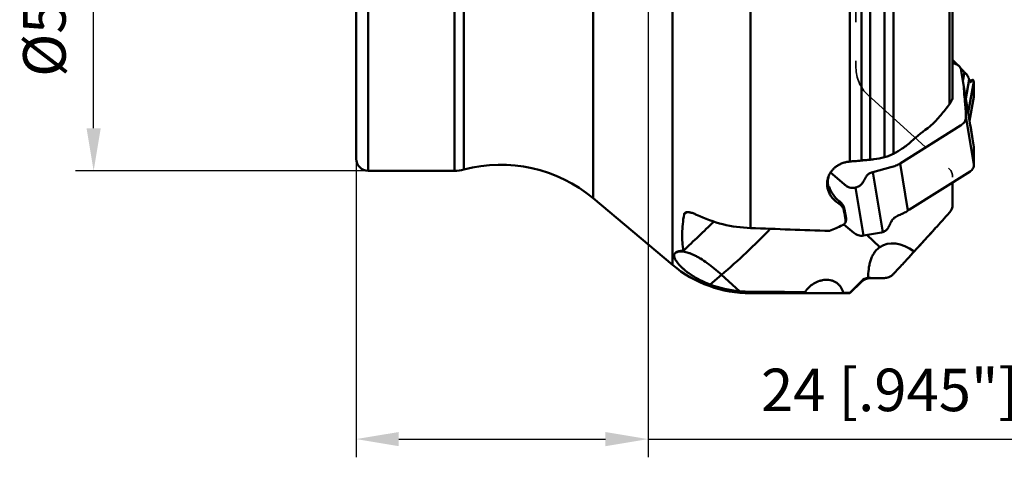
# Model space of a CAD drawing. Units: millimetres. Extents: x -28 to 97, y -51 to 89.
# Drawn here: x -28 to 53, y -51 to -15 of the extents above; entities that cross this region are included whole.
import ezdxf

# ---------------------------------------------------------------- set-up
doc = ezdxf.new("R2010")
doc.units = ezdxf.units.MM
doc.linetypes.add('HIDDEN', pattern=[9.525, 6.35, -3.175])
for name, color, linetype, lineweight in [('1', 4, 'Continuous', 50), ('2', 7, 'Continuous', 25), ('sk2', 7, 'Continuous', 25), ('sk3', 1, 'HIDDEN', 35)]:
    doc.layers.add(name, color=color, linetype=linetype, lineweight=lineweight)
doc.styles.add('simplex', font='txt.shx', dxfattribs={"height": 3.5})
doc.dimstyles.new('\\M+18352\\M+18373\\M+1815B - ISO-25', dxfattribs={"dimscale": 0, "dimtxt": 3.5, "dimasz": 3.5, "dimexe": 1.5, "dimexo": 0, "dimgap": 2.3, "dimtad": 1, "dimdsep": 46, "dimtxsty": 'simplex', "dimcen": 0.09, "dimclrd": 256, "dimclre": 256, "dimclrt": 256, "dimadec": 0, "dimazin": 0, "dimtfac": 1, "dimtofl": 0, "dimtmove": 0, "dimatfit": 3, "dimfxl": 1, "dimtolj": 1, "dimlwd": -1, "dimlwe": -1, "dimarcsym": 0})

# ---------------------------------------------------------------- blocks, each defined once
blk = doc.blocks.new('*D6')
at = {"layer": '2'}
for p, q in [((50.789, 31.75), (78.243, 31.75)), ((76.743, -31.75), (76.743, 28.25))]:
    blk.add_line(p, q, dxfattribs=at)
blk.add_solid([(76.16, 28.25), (77.327, 28.25), (76.743, 31.75)], dxfattribs=at)
at = {"layer": 'Defpoints', "color": 0}
for p in [(50.789, 31.75), (76.743, 31.75), (50.801, -31.75)]:
    blk.add_point(p, dxfattribs=at)
at = {"layer": '2', "insert": (70.943, -1.75), "char_height": 3.5, "attachment_point": 2, "rotation": 90, "style": 'simplex'}
blk.add_mtext('\\A1;%%c63.5 [%%C2.500"]', dxfattribs=at)
blk = doc.blocks.new('_None')
blk = doc.blocks.new('*D8')
at = {"layer": 'Defpoints', "color": 0}
for p in [(-21.586, 27.813), (1, 27.813), (1, -27.813)]:
    blk.add_point(p, dxfattribs=at)
at = {"layer": 'sk2'}
for p, q in [((1, 27.813), (-23.086, 27.813)), ((-21.586, -24.313), (-21.586, 24.313)), ((1, -27.813), (-23.086, -27.813))]:
    blk.add_line(p, q, dxfattribs=at)
for points in [[(-22.17, 24.313), (-21.003, 24.313), (-21.586, 27.813)], [(-22.17, -24.313), (-21.003, -24.313), (-21.586, -27.813)]]:
    blk.add_solid(points, dxfattribs=at)
at = {"layer": 'sk2', "insert": (-27.386, 0), "char_height": 3.5, "attachment_point": 2, "rotation": 90, "style": 'simplex'}
blk.add_mtext('\\A1;%%c55.626 [%%c2.190"]', dxfattribs=at)
blk = doc.blocks.new('*D10')
at = {"layer": 'Defpoints', "color": 0}
for p in [(0, -12.7), (24, -12.4), (24, -49.895)]:
    blk.add_point(p, dxfattribs=at)
at = {"layer": 'sk2'}
for p, q in [((0, -12.7), (0, -51.395)), ((24, -12.4), (24, -51.395)), ((3.5, -49.895), (20.5, -49.895)), ((24, -49.895), (60.164, -49.895))]:
    blk.add_line(p, q, dxfattribs=at)
for points in [[(3.5, -49.312), (3.5, -50.478), (0, -49.895)], [(20.5, -49.312), (20.5, -50.478), (24, -49.895)]]:
    blk.add_solid(points, dxfattribs=at)
at = {"layer": 'sk2', "insert": (43.864, -45.845), "char_height": 3.5, "attachment_point": 5, "style": 'simplex'}
blk.add_mtext('\\A1;24 [.945"]', dxfattribs=at)
blk = doc.blocks.new('*D11')
at = {"layer": '2'}
for p, q in [((43.762, 38.175), (89.282, 38.175)), ((87.782, -38.175), (87.782, 34.675))]:
    blk.add_line(p, q, dxfattribs=at)
blk.add_solid([(87.199, 34.675), (88.365, 34.675), (87.782, 38.175)], dxfattribs=at)
at = {"layer": 'Defpoints', "color": 0}
for p in [(43.762, 38.175), (87.782, 38.175), (52.05, -38.175)]:
    blk.add_point(p, dxfattribs=at)
at = {"layer": '2', "insert": (83.732, -1.75), "char_height": 3.5, "attachment_point": 5, "rotation": 90, "style": 'simplex'}
blk.add_mtext('\\A1;%%c76.35 [%%C3.006"]', dxfattribs=at)

msp = doc.modelspace()

# ---------------------------------------------------------------- linework, layer by layer
at = {"layer": '1'}
for p, q in [((26.01312207, -35.55514392), (26.01312207, 35.55514392)), ((19.47900208, 30.07236625), (19.47900208, -30.07236625)), ((8.08399306, -27.813), (8.08399306, 27.813)), ((8.85733534, -27.71161031), (8.85733534, 27.71161031)), ((1, -27.813), (1, -4.7625)), ((0, -26.81299773), (0, -5.2625)), ((32.44099817, -32.52594627), (32.44099817, -8.95901313)), ((49.05022735, -18.67451603), (49.05022735, -9.1650977)), ((40.60515244, -27.05381038), (40.60515244, -10.09344844)), ((41.5555577, -26.96144889), (41.5555577, -9.82243894)), ((42.26266449, -10.43753363), (42.26266449, -26.89469187)), ((48.7907887, -22.31820456), (48.7907887, -10.20941552)), ((43.45250278, -26.68570621), (43.45250278, -12.61769358)), ((44.19306413, -12.81034514), (44.19306413, -26.40516349)), ((49.05022735, -21.71426524), (49.05022735, -18.67451603)), ((49.44310292, -19.09172755), (49.05022735, -18.67451603)), ((49.05022735, -18.92932047), (49.38388723, -19.06426706)), ((49.87478381, -19.55014809), (49.70395511, -19.36873774)), ((49.76133765, -19.56245866), (50.41489753, -23.51652174)), ((49.76234294, -19.56867769), (49.97256406, -20.89773532)), ((49.89946093, -20.39808096), (50.02408672, -19.69722805)), ((49.97256406, -20.89773532), (50.78703673, -25.82515621)), ((50.41489753, -20.29881929), (50.13926738, -21.84886914)), ((50.33290935, -23.02037002), (50.78703673, -20.4665126)), ((50.50167716, -20.37578684), (50.4484629, -20.40277102)), ((50.70222349, -20.31153532), (50.50518931, -20.3743473)), ((50.79999517, -21.61258577), (50.79547926, -20.53836297)), ((50.01779658, -21.63876911), (50.09174114, -22.39578445)), ((50.79006069, -21.72299146), (50.44147982, -23.68329132)), ((50.14744059, -23.32860035), (50.79999517, -27.2764444)), ((49.70262399, -24.08367904), (44.72896503, -27.21545343)), ((47.20512306, -24.14399878), (47.29735748, -24.0584505)), ((50.68524351, -25.19123169), (50.563182, -24.4393875)), ((50.79999517, -27.2764444), (50.79547926, -25.92527956)), ((43.97731074, -27.51784365), (42.4955298, -27.92968527)), ((44.72896503, -27.21545343), (45.36916451, -31.08855126)), ((8.08399306, -27.813), (1, -27.813)), ((40.1262437, -28.9084389), (39.00146134, -27.96148237)), ((42.4955298, -27.92968527), (43.31000247, -32.85710616)), ((45.5121282, -30.98707024), (50.48578716, -27.85529585)), ((38.85044458, -29.10707826), (38.84286695, -29.10402248)), ((49.05022735, -30.58143266), (49.05022735, -28.75922784)), ((41.06008302, -29.19073309), (41.7126376, -33.13857714)), ((26.01312207, -35.55514392), (19.47900208, -30.07236625)), ((39.73977233, -30.31462733), (39.67279058, -30.4866582)), ((27.21827414, -31.21142572), (26.96608744, -31.38117226)), ((40.16184002, -30.98743984), (40.11456097, -31.10886778)), ((40.16184002, -30.98743984), (40.28757521, -31.74678567)), ((40.10948158, -32.21950361), (40.92471158, -32.90584738)), ((40.25365152, -31.98996885), (40.22759033, -32.05690244)), ((40.28757521, -31.74678567), (40.24706932, -31.85081795)), ((41.7126376, -33.13857714), (43.20519041, -32.88565385)), ((41.98121802, -33.09306435), (43.06220668, -34.08745511)), ((47.62038115, -32.54633473), (45.56860856, -34.80747893)), ((30.04144725, -36.36765467), (29.10076627, -37.16179954)), ((30.04144725, -36.36765467), (31.51308451, -37.72139921)), ((41.5555577, -36.94429423), (40.60515244, -37.89469949)), ((41.5555577, -36.94429423), (41.5555577, -36.89539469)), ((42.26266449, -36.63288348), (42.26266449, -36.65140101)), ((42.71016935, -36.65140101), (42.26266449, -36.65140101)), ((32.44099817, -37.89469949), (32.44099817, -37.76772158)), ((37.23263736, -37.89469949), (32.44099817, -37.89469949)), ((40.60515244, -37.84551494), (40.04070996, -37.83827218)), ((40.60515244, -37.89469949), (40.08391187, -37.89469949)), ((40.60515244, -37.89469949), (40.60515244, -37.84551494))]:
    msp.add_line(p, q, dxfattribs=at)
for centre, radius, start, end in [((50.51236315, -20.39685398), 0.02362233, 107.6793210216, 116.8957211749), ((55.62520622, -36.1767384), 14.6862052, 124.9829606203, 132.8456712015), ((346.10419758, 23.52097628), 299.40722834, 189.0387303431, 189.0710469161), ((346.10419758, 23.52097628), 299.40722834, 189.0710469161, 189.217598946), ((-142.70491889, -56.57023201), 195.91936243, 9.0285843289, 9.2163478099), ((1, -26.813), 1, 180, 270), ((11.89770563, -39.10740353), 11.79440353, 50, 104.9384208612), ((41.09169004, -29.62567178), 2.61747778, 92.6784444815, 100.712461136), ((40.61049044, -19.28178106), 7.73759976, 272.6584304284, 277.0156005799), ((8.08399306, -24.813), 3, 270, 284.9384208612), ((40.65008846, -28.78477589), 1.86948877, 164.1130361684, 164.340582125), ((40.6724882, -28.79139976), 1.89284615, 161.4773372245, 164.1057971842), ((40.49769867, -25.01174015), 4.4142089, 248.0886948227, 248.5224340261), ((40.45634423, -25.11677009), 4.30133075, 248.5228002421, 248.8723803846), ((48.0465081, -30.58070694), 1.00373746, 317.8592869614, 359.9585736039), ((32.84166106, -21.32445484), 11.20865474, 244.334951878, 267.9514772337), ((-556.92969233, 578.0372158), 846.133399, 313.6314073247, 313.8656462922), ((-756.70726583, 697.36252235), 1086.1445129, 317.6410476481, 317.7773201052), ((26.59395134, -35.12197387), 0.65728952, 120.7296269116, 124.5775017931), ((22.37043503, -13.71635155), 31.35268554, 317.7243114363, 318.5944990983), ((32.44099817, -27.89469949), 10, 230, 270), ((32.44086326, -28.24263534), 9.524061, 249.4698072738, 264.4097122812), ((384.4873514, -380.88046152), 485.72414118, 134.9121464886, 135.0706693102), ((42.24520237, -37.58683908), 0.97657827, 97.8784074739, 134.9253367404), ((42.26266449, -37.65140101), 1, 90, 135), ((32.46317634, -28.00647276), 9.76127402, 264.4144000151, 269.869820632), ((30.82234088, -576.00500175), 538.23971408, 89.3515974513, 89.8276931845)]:
    msp.add_arc(centre, radius, start, end, dxfattribs=at)
for centre, major_axis, ratio, start_param, end_param in [((40.82595908, -28.96807856), (-1.72420584, 1.23715586), 0.814795916, 0.8080533772, 1.5248333038), ((39.22254054, -30.95584103), (-0.8210504, 0.58912184), 0.814795916, -2.4550464682, -1.6167593498), ((37.80213954, 0), (-4.0816615, 37.89421197), 0.0470937992, 2.5287602713, 2.5639449293), ((101.93175359, 0), (-76.53147555, -37.82182804), 0.0306926211, 0.5888179646, 0.6128585919), ((39.80239997, -31.7708608), (-0.4099569, 0.29524685), 0.8199007823, -2.9317630949, -2.8621459262), ((39.7865904, -31.8114649), (0.15733902, 0.50959894), 0.9371618852, -1.576740304, -1.1669144417), ((70.90731228, 0), (-541.73708492, 17.15222071), 0.0623746718, 1.5017060358, 1.5137152855), ((45.39995764, -38.27317343), (-2.12320121, 4.31161822), 0.5943074149, -0.8386473847, 0.0869704153)]:
    msp.add_ellipse(centre, major_axis=major_axis, ratio=ratio, start_param=start_param, end_param=end_param, dxfattribs=at)
for points in [[(49.38388723, -19.06426706), (49.40403139, -19.07241423), (49.42384621, -19.08152439), (49.44315697, -19.0916242)], [(38.84395046, -28.27063183), (38.85451693, -28.24351517), (38.86577478, -28.21665359), (38.87770024, -28.19008319)], [(38.84283254, -29.10404426), (38.84450685, -29.10668948), (38.84638579, -29.10920314), (38.84877377, -29.11117078)], [(48.7907887, -31.25417734), (48.40249958, -31.68366486), (48.01379505, -32.11277711), (47.62472019, -32.54155296)], [(39.99619597, -32.2896591), (40.03672556, -32.27178402), (40.07528277, -32.24824531), (40.10949826, -32.21952348)], [(43.20519041, -32.88565385), (43.24087685, -32.87951799), (43.27617098, -32.87001357), (43.31000247, -32.85710616)]]:
    msp.add_open_spline(points, degree=3, dxfattribs=at)
for points, knots in [([(49.44315697, -19.0916242), (49.47001909, -19.10567349), (49.54031852, -19.14902692), (49.63397356, -19.24011844), (49.68458907, -19.32593056), (49.70403119, -19.36870316)], [0.09968436559, 0.09968436559, 0.09968436559, 0.09968436559, 0.2383496777, 0.4762512663, 0.6910426984, 0.6910426984, 0.6910426984, 0.6910426984]), ([(49.70403119, -19.36870316), (49.70728848, -19.37586918), (49.73415194, -19.43788923), (49.75161196, -19.50362318), (49.76131621, -19.56232921)], [0.6910426984, 0.6910426984, 0.6910426984, 0.6910426984, 0.7270283799, 1, 1, 1, 1]), ([(50.02408672, -19.69722805), (50.01146078, -19.68528712), (49.96073785, -19.6372518), (49.9107658, -19.58835893), (49.87478381, -19.55014809)], [0, 0, 0, 0, 0.2487423507, 1, 1, 1, 1]), ([(50.41489418, -20.2988202), (50.40338307, -20.25624061), (50.36873747, -20.16337519), (50.29118592, -20.01782968), (50.17718406, -19.85591198), (50.08010386, -19.75021057), (50.02408437, -19.69723021)], [0, 0, 0, 0, 0.1825387815, 0.4083470192, 0.6809077813, 1, 1, 1, 1]), ([(49.97256406, -20.89773532), (49.97383938, -20.90579711), (49.97842696, -20.93899586), (49.98052567, -20.97251687), (49.98100659, -20.99785867)], [0, 0, 0, 0, 0.2435818602, 1, 1, 1, 1]), ([(49.98100659, -20.99785867), (49.98304894, -21.10547904), (49.99149299, -21.3193947), (50.00755141, -21.53287679), (50.01779658, -21.6387691)], [0, 0, 0, 0, 0.5029271733, 1, 1, 1, 1]), ([(50.44840572, -20.40279356), (50.44700942, -20.39925245), (50.44016848, -20.38141989), (50.42847683, -20.34690314), (50.41942114, -20.31555217), (50.41489753, -20.29881929)], [0.56455269024, 0.56455269024, 0.56455269024, 0.56455269024, 0.6100435953, 0.7928002227, 1, 1, 1, 1]), ([(50.53518688, -20.50334941), (50.53036258, -20.50451627), (50.51923539, -20.50430198), (50.50335561, -20.49545583), (50.48815684, -20.47961533), (50.4730965, -20.45680134), (50.45980093, -20.43041326), (50.45185086, -20.41153069), (50.44840572, -20.40279356)], [0, 0, 0, 0, 0.0593310075, 0.1266778802, 0.2118450503, 0.3197588183, 0.4523111708, 0.56455269024, 0.56455269024, 0.56455269024, 0.56455269024]), ([(50.563182, -20.48232706), (50.56104857, -20.48508302), (50.55346279, -20.49399611), (50.5432496, -20.50139926), (50.53518688, -20.50334941)], [0, 0, 0, 0, 0.2958485258, 1, 1, 1, 1]), ([(50.68524351, -20.32464789), (50.68261231, -20.32788641), (50.67761224, -20.33460936), (50.66758812, -20.34786171), (50.65461463, -20.36406897), (50.63949826, -20.38380437), (50.62421151, -20.40348747), (50.60892995, -20.42317349), (50.59379939, -20.44291655), (50.57822644, -20.46238556), (50.56842002, -20.47581068), (50.563182, -20.48232705)], [0, 0, 0, 0, 0.0627768475, 0.1260023291, 0.2500026984, 0.3750662277, 0.5000013148, 0.6249475846, 0.7499999253, 0.874216617, 1, 1, 1, 1]), ([(50.70222341, -20.31153328), (50.70072929, -20.31201252), (50.69409551, -20.31496952), (50.68880218, -20.32026786), (50.68524352, -20.32464791)], [0, 0, 0, 0, 0.2175490855, 1, 1, 1, 1]), ([(50.78703673, -20.4665126), (50.78388347, -20.45379577), (50.77760499, -20.42992302), (50.76735475, -20.39683292), (50.75687257, -20.36886357), (50.7462883, -20.34618375), (50.73564511, -20.32883928), (50.72497455, -20.31681763), (50.71358251, -20.31013473), (50.70557565, -20.31045806), (50.70222341, -20.31153328)], [0, 0, 0, 0, 0.2098244838, 0.3952179107, 0.5545505361, 0.6878045116, 0.7955276146, 0.8792866124, 0.9436207163, 1, 1, 1, 1]), ([(50.79547926, -20.53836297), (50.79544904, -20.53203083), (50.79469679, -20.50789826), (50.79132398, -20.48380273), (50.78703673, -20.4665126)], [0, 0, 0, 0, 0.2622473, 1, 1, 1, 1]), ([(48.7907887, -22.31820456), (48.82794469, -22.26751485), (48.89646456, -22.16587991), (48.97955916, -22.01004778), (49.03459823, -21.85997119), (49.05022735, -21.76024047), (49.05022735, -21.71426524)], [0, 0, 0, 0, 0.2829300051, 0.55098357, 0.793031803, 1, 1, 1, 1]), ([(50.79012868, -21.72260812), (50.79179711, -21.71322326), (50.79749842, -21.67681755), (50.80011001, -21.63990232), (50.79999517, -21.61258577)], [0, 0, 0, 0, 0.2586790611, 1, 1, 1, 1]), ([(47.29735748, -24.0584505), (47.4326549, -23.93295973), (47.69676044, -23.66585216), (48.07379932, -23.23898094), (48.43966122, -22.78763931), (48.67490022, -22.4763043), (48.7907887, -22.31820456)], [0, 0, 0, 0, 0.2410985534, 0.4902718365, 0.7438905881, 1, 1, 1, 1]), ([(50.09174114, -22.39578444), (50.1067002, -22.5489294), (50.13026467, -22.85965794), (50.14369278, -23.17097749), (50.14744059, -23.32860035)], [0, 0, 0, 0, 0.4939115844, 1, 1, 1, 1]), ([(50.14743736, -23.32860083), (50.14892187, -23.39103805), (50.14154188, -23.51383397), (50.09029668, -23.69138886), (49.99262182, -23.85358425), (49.89873435, -23.9422072), (49.84558521, -23.9821969)], [0, 0, 0, 0, 0.2502600673, 0.489317792, 0.733477918, 1, 1, 1, 1]), ([(49.84558768, -23.98219802), (49.83367398, -23.99116195), (49.78693964, -24.02624146), (49.73946574, -24.06048082), (49.70262399, -24.08367904)], [0, 0, 0, 0, 0.255094325, 1, 1, 1, 1]), ([(44.19306413, -26.40516349), (44.43906998, -26.27811613), (44.946015, -25.98102586), (45.4113506, -25.6195387), (45.63820552, -25.40898839)], [0, 0, 0, 0, 0.4721753688, 1, 1, 1, 1]), ([(50.79547926, -25.92527956), (50.79544838, -25.91709363), (50.79461059, -25.88358562), (50.79101047, -25.85016858), (50.78703673, -25.82515621)], [0, 0, 0, 0, 0.2442698742, 1, 1, 1, 1]), ([(42.26266449, -26.89469187), (42.36414648, -26.88555969), (42.76467095, -26.84106582), (43.16158017, -26.76318882), (43.45250278, -26.68570621)], [0, 0, 0, 0, 0.2528614738, 1, 1, 1, 1]), ([(43.45250278, -26.68570621), (43.58815259, -26.64957804), (43.78550463, -26.58588967), (44.02995627, -26.48498049), (44.14195494, -26.43155835), (44.19306413, -26.40516349)], [0, 0, 0, 0, 0.5309662403, 0.7824274267, 1, 1, 1, 1]), ([(38.87770024, -28.19008319), (38.89788239, -28.14511652), (38.95670823, -28.02761328), (39.07528727, -27.84476414), (39.24535641, -27.648148), (39.45223432, -27.46756006), (39.69585098, -27.30950472), (39.97382398, -27.18155249), (40.28027084, -27.0914812), (40.49553593, -27.06121373), (40.60515244, -27.05381038)], [0.03868666544, 0.03868666544, 0.03868666544, 0.03868666544, 0.1041584266, 0.2130051518, 0.327530117, 0.4486129055, 0.5768434915, 0.7122463991, 0.8539527939, 1, 1, 1, 1]), ([(41.5555577, -26.96144889), (41.60187641, -26.95577911), (41.70433327, -26.9448003), (41.94007592, -26.92289329), (42.12947837, -26.90667706), (42.26266449, -26.89469187)], [0, 0, 0, 0, 0.1970975424, 0.4351858145, 1, 1, 1, 1]), ([(44.72896503, -27.21545343), (44.67767942, -27.24774654), (44.56543089, -27.3083877), (44.38304163, -27.3867894), (44.18477866, -27.45718908), (44.04716946, -27.49842733), (43.97731074, -27.51784365)], [0, 0, 0, 0, 0.2237371347, 0.4698640561, 0.732328083, 1, 1, 1, 1]), ([(50.48578716, -27.85529585), (50.53333091, -27.82535887), (50.62215644, -27.75597947), (50.72534061, -27.61995413), (50.78808978, -27.45601937), (50.80019865, -27.33732615), (50.79999517, -27.2764444)], [0, 0, 0, 0, 0.2447982334, 0.4860012386, 0.7347313188, 1, 1, 1, 1]), ([(39.67279058, -30.4866582), (39.5688064, -30.42239282), (39.37790651, -30.28161581), (39.13847749, -30.03357543), (38.9542899, -29.76485399), (38.82308238, -29.48044348), (38.74409833, -29.18415098), (38.71821804, -28.87948407), (38.747725, -28.57047104), (38.80555837, -28.36915718), (38.84395046, -28.27063183)], [0, 0, 0, 0, 0.1427408192, 0.2754183104, 0.4007986726, 0.521375645, 0.6394172513, 0.7570808253, 0.8765255506, 1, 1, 1, 1]), ([(38.84998919, -28.28016626), (38.83485596, -28.33415129), (38.81041686, -28.43931997), (38.78922552, -28.59240352), (38.78232758, -28.73128223), (38.78660636, -28.8522555), (38.7970293, -28.94019871), (38.80812599, -28.99911254), (38.81647107, -29.03432999), (38.82491402, -29.06308277), (38.83305027, -29.08533282), (38.83917515, -29.09809153), (38.84251831, -29.10354782), (38.84283254, -29.10404426)], [0, 0, 0, 0, 0.1986947733, 0.381998573, 0.5470000211, 0.6908452909, 0.8105141939, 0.8604231604, 0.903249445, 0.9387053281, 0.9666247888, 0.9869763668, 0.9890343432, 0.9890343432, 0.9890343432, 0.9890343432]), ([(41.95443121, -28.25209702), (41.94855897, -28.26244714), (41.93724915, -28.2833861), (41.91446761, -28.3251933), (41.88526499, -28.37705619), (41.85089096, -28.43966929), (41.8163095, -28.50215704), (41.78174441, -28.56465395), (41.74733606, -28.62724557), (41.71822649, -28.67915915), (41.69539312, -28.72093817), (41.68403997, -28.74185509), (41.67819316, -28.75222028)], [0, 0, 0, 0, 0.062484013, 0.12494742, 0.2499999859, 0.3749968135, 0.5000002933, 0.6250031874, 0.7500005989, 0.875041535, 0.9375128683, 1, 1, 1, 1]), ([(42.39071774, -27.95823296), (42.34186979, -27.97144722), (42.24903556, -28.00301748), (42.12461312, -28.06992437), (42.02367021, -28.151832), (41.97370142, -28.2181323), (41.95443123, -28.25209703)], [0, 0, 0, 0, 0.2817120574, 0.5434882195, 0.7826050208, 1, 1, 1, 1]), ([(42.4955298, -27.92968527), (42.48667753, -27.93216816), (42.45178114, -27.94183472), (42.4167967, -27.95117813), (42.39071774, -27.95823296)], [0, 0, 0, 0, 0.2539029996, 1, 1, 1, 1]), ([(38.84877377, -29.11117078), (38.85116427, -29.11313783), (38.86010621, -29.11997303), (38.87020986, -29.12546655), (38.87799777, -29.12793806)], [0, 0, 0, 0, 0.2747779608, 1, 1, 1, 1]), ([(38.87799777, -29.12793806), (38.88261211, -29.12940243), (38.89198711, -29.13122836), (38.90152821, -29.13018214), (38.90594462, -29.12896491)], [0, 0, 0, 0, 0.5138000917, 1, 1, 1, 1]), ([(40.28451209, -29.03274955), (40.27127533, -29.02274898), (40.21777498, -28.98227932), (40.16487336, -28.94096129), (40.1262437, -28.9084389)], [0, 0, 0, 0, 0.2472888206, 1, 1, 1, 1]), ([(41.0600835, -29.19073105), (40.99921421, -29.20940599), (40.87107002, -29.23228461), (40.67161785, -29.21827384), (40.47005018, -29.15357374), (40.34469243, -29.07821326), (40.2845143, -29.03274782)], [0, 0, 0, 0, 0.2328171505, 0.4704462911, 0.7242078042, 1, 1, 1, 1]), ([(41.67819317, -28.75222028), (41.6214114, -28.85502243), (41.50985637, -28.96622681), (41.35430008, -29.06571261), (41.23004996, -29.13109526), (41.12952812, -29.16942693), (41.06008302, -29.19073309)], [0, 0, 0, 0, 0.4558840796, 0.5842584947, 0.7180255819, 1, 1, 1, 1]), ([(40.11456097, -31.10886778), (40.10455286, -31.05198976), (40.07107385, -30.9364391), (39.98244749, -30.77088864), (39.85025763, -30.61391472), (39.73663587, -30.52611653), (39.67279058, -30.4866582)], [0, 0, 0, 0, 0.2208162345, 0.4560429274, 0.7130262273, 1, 1, 1, 1]), ([(26.91623214, -34.38883311), (26.87558961, -34.16360513), (26.81834685, -33.6939728), (26.80029356, -32.96215841), (26.84711538, -32.18428764), (26.91964916, -31.65344846), (26.96608744, -31.38117226)], [0, 0, 0, 0, 0.2272011034, 0.4686544176, 0.7258008251, 1, 1, 1, 1]), ([(26.96608744, -31.38117226), (26.96822755, -31.36862437), (26.97459423, -31.34434242), (26.99119067, -31.31094816), (27.01438623, -31.28209635), (27.03356334, -31.26646515), (27.04389421, -31.25951089)], [0, 0, 0, 0, 0.2572928697, 0.5037530419, 0.7482784561, 1, 1, 1, 1]), ([(27.04389421, -31.25951089), (27.06541055, -31.24502709), (27.11821428, -31.22249755), (27.20959155, -31.20897477), (27.31621387, -31.21168109), (27.43571397, -31.22961714), (27.56550107, -31.26147387), (27.75305796, -31.32219817), (27.89346524, -31.38213913), (27.98708819, -31.42727935)], [0, 0, 0, 0, 0.0787797622, 0.1711118358, 0.2788548021, 0.4015570834, 0.5374929885, 0.6843081764, 1, 1, 1, 1]), ([(44.01660344, -31.97572742), (44.04370713, -31.92252418), (44.11468921, -31.81819691), (44.25515931, -31.68061905), (44.42936754, -31.55983013), (44.5604982, -31.49473311), (44.62986532, -31.4656877)], [0, 0, 0, 0, 0.2204618631, 0.4614187476, 0.7223326617, 1, 1, 1, 1]), ([(44.6298645, -31.46568466), (44.69162899, -31.43982265), (44.81683327, -31.38750892), (45.00512748, -31.30332373), (45.19244894, -31.20744405), (45.31235861, -31.13128832), (45.36916205, -31.08854927)], [0, 0, 0, 0, 0.2414854525, 0.4893704295, 0.7436350495, 1, 1, 1, 1]), ([(45.36916451, -31.08855126), (45.38107821, -31.07958733), (45.42781255, -31.04450781), (45.47528645, -31.01026846), (45.5121282, -30.98707024)], [0, 0, 0, 0, 0.255094325, 1, 1, 1, 1]), ([(40.10949826, -32.21952348), (40.12271642, -32.20842764), (40.172095, -32.16180193), (40.20936673, -32.10366709), (40.22756146, -32.05697739)], [0.39721041846, 0.39721041846, 0.39721041846, 0.39721041846, 0.550661088, 1, 1, 1, 1]), ([(40.22756146, -32.05697739), (40.2402805, -32.02433893), (40.25661165, -31.95550931), (40.25325552, -31.88492534), (40.24706932, -31.85081795)], [0, 0, 0, 0, 0.5026209038, 1, 1, 1, 1]), ([(43.74288507, -32.51302361), (43.7487014, -32.5018932), (43.75990996, -32.47941981), (43.78248768, -32.43452806), (43.81141712, -32.37876842), (43.84548162, -32.31151444), (43.87974686, -32.24437701), (43.91399617, -32.1772313), (43.9480938, -32.10999752), (43.97693251, -32.05419253), (43.99956072, -32.00932612), (44.0108118, -31.98687161), (44.01660344, -31.97572742)], [0, 0, 0, 0, 0.062479945, 0.1249326719, 0.2499998276, 0.3749957686, 0.5000002416, 0.6250039652, 0.7500006542, 0.8750530426, 0.9375160431, 1, 1, 1, 1]), ([(34.05738725, -32.58398408), (33.41252205, -33.25760328), (32.10662806, -34.55487893), (30.73473451, -35.78236536), (30.04144725, -36.36765467)], [0, 0, 0, 0, 0.5068542066, 1, 1, 1, 1]), ([(40.92471158, -32.90584738), (40.97853229, -32.95115914), (41.09480561, -33.03249819), (41.29021298, -33.11759156), (41.50020561, -33.15752435), (41.64294384, -33.15038722), (41.7126376, -33.13857714)], [0, 0, 0, 0, 0.2492506022, 0.4992882693, 0.7495719899, 1, 1, 1, 1]), ([(43.31000247, -32.85710616), (43.35880751, -32.83848603), (43.45150189, -32.79640434), (43.57466896, -32.71549074), (43.67436864, -32.62198873), (43.72373712, -32.54966604), (43.74288505, -32.51302361)], [0, 0, 0, 0, 0.2777195738, 0.5390925088, 0.780191826, 1, 1, 1, 1]), ([(29.10076627, -37.16179954), (28.82428103, -37.05826653), (28.30535816, -36.83195444), (27.70858221, -36.49020513), (27.29578051, -36.20403949), (27.0334084, -35.99907488), (26.80755137, -35.80015952), (26.61748112, -35.61037881), (26.46187102, -35.43208964), (26.33908184, -35.26695053), (26.24745322, -35.11595767), (26.18533503, -34.9795839), (26.15144969, -34.85765042), (26.14526447, -34.74944565), (26.16751821, -34.65489988), (26.20113169, -34.60295502), (26.22092607, -34.58078845)], [0, 0, 0, 0, 0.2140965625, 0.4096064305, 0.4976298462, 0.5781724338, 0.6509092205, 0.7157488413, 0.7728132341, 0.8223692, 0.8648013196, 0.9006651128, 0.9307163838, 0.9560869708, 0.9784490487, 1, 1, 1, 1]), ([(26.22092607, -34.58078845), (26.22341824, -34.57799762), (26.23374609, -34.56684753), (26.24487483, -34.55644491), (26.25361337, -34.54903858)], [0, 0, 0, 0, 0.2462140725, 1, 1, 1, 1]), ([(26.25361337, -34.54903858), (26.28631534, -34.52132213), (26.34576735, -34.48701029), (26.43432881, -34.45395144), (26.54449616, -34.42411797), (26.70632594, -34.39956135), (26.84237314, -34.39134912), (26.91623214, -34.38883311)], [0, 0, 0, 0, 0.1857946567, 0.292377253, 0.4097178557, 0.6796973254, 1, 1, 1, 1]), ([(26.25808463, -34.55697558), (26.29971052, -34.53222418), (26.39166079, -34.49048145), (26.54481022, -34.45454592), (26.71526785, -34.44340328), (26.9021425, -34.45688714), (27.10466908, -34.49460433), (27.32196289, -34.55632998), (27.55301177, -34.64175594), (27.79674006, -34.75039682), (28.05191903, -34.88177888), (28.41624608, -35.09246675), (28.88990382, -35.40976255), (29.46682014, -35.85668425), (29.84853068, -36.19019263), (30.04144725, -36.36765467)], [0, 0, 0, 0, 0.0331602682, 0.0685629837, 0.1071693511, 0.1496770426, 0.1965296905, 0.2479871463, 0.3041667664, 0.365060924, 0.4305921351, 0.5006017385, 0.6531404941, 0.8205170569, 1, 1, 1, 1]), ([(42.11134157, -36.61947855), (42.10819644, -36.38601294), (42.12334275, -36.03380515), (42.19652415, -35.56979604), (42.28341856, -35.22592568), (42.40792145, -34.89335006), (42.57599104, -34.5816576), (42.79142737, -34.30476398), (42.96790477, -34.15242132), (43.06220668, -34.08745511)], [0, 0, 0, 0, 0.2493022778, 0.3749591876, 0.5010836997, 0.6273590813, 0.7532010301, 0.8777292469, 1, 1, 1, 1]), ([(45.56880744, -34.80725974), (45.36114027, -35.03611202), (44.90224705, -35.53160964), (44.44163324, -36.02547586), (44.19306413, -36.29453295)], [0, 0, 0, 0, 0.4575953992, 1, 1, 1, 1]), ([(44.19306413, -36.29453295), (44.14011388, -36.35184756), (44.02164983, -36.45373685), (43.82501157, -36.55911386), (43.63234885, -36.61728152), (43.50914879, -36.63192868), (43.45250278, -36.63391813)], [0, 0, 0, 0, 0.2805367125, 0.55622125, 0.79621855, 1, 1, 1, 1]), ([(40.04070996, -37.83827218), (40.02321385, -37.75906975), (39.97525563, -37.60360319), (39.86379952, -37.38711671), (39.71449232, -37.19532209), (39.53124807, -37.03526495), (39.32016829, -36.91209275), (39.08862421, -36.82843271), (38.84405327, -36.78447261), (38.59317073, -36.77868895), (38.34164148, -36.80867437), (38.01151733, -36.89274416), (37.62060694, -37.07340449), (37.21517658, -37.38857956), (37.00064987, -37.65602345), (36.91334018, -37.79975322)], [0, 0, 0, 0, 0.0610019259, 0.1216694619, 0.1821596094, 0.242698113, 0.3035374416, 0.3648951183, 0.4269056584, 0.4896055444, 0.5529450422, 0.616809784, 0.7452253841, 0.8735239954, 1, 1, 1, 1]), ([(42.26266449, -36.63288348), (42.23544392, -36.62985966), (42.18500285, -36.62528287), (42.13450479, -36.62150358), (42.11134157, -36.61947855)], [0, 0, 0, 0, 0.5408419034, 1, 1, 1, 1]), ([(42.70917469, -36.65140079), (42.6260031, -36.65141439), (42.47697869, -36.64948055), (42.32810752, -36.64015328), (42.26266449, -36.63288348)], [0, 0, 0, 0, 0.5581342686, 1, 1, 1, 1]), ([(43.45250278, -36.63391813), (43.31633745, -36.63870036), (43.06862339, -36.64695958), (42.82077862, -36.65138254), (42.70917469, -36.65140079)], [0, 0, 0, 0, 0.5497176373, 1, 1, 1, 1]), ([(36.85339535, -37.87367902), (36.84681295, -37.87214831), (36.83545432, -37.86907989), (36.82271637, -37.86383315), (36.8157607, -37.85895678), (36.81249503, -37.85539769), (36.8108027, -37.85147679), (36.81091182, -37.84877366), (36.81120893, -37.847524)], [0, 0, 0, 0, 0.3791911009, 0.6601103787, 0.7664345116, 0.8535942557, 0.9279275006, 1, 1, 1, 1]), ([(36.81120893, -37.847524), (36.81221604, -37.84328802), (36.81801743, -37.83728471), (36.82764372, -37.83078549), (36.84423038, -37.82211101), (36.87296892, -37.81122827), (36.89848121, -37.80373597), (36.91334018, -37.79975322)], [0, 0, 0, 0, 0.1135535401, 0.1990518026, 0.3072966924, 0.598799906, 1, 1, 1, 1]), ([(37.23168856, -37.89469943), (37.18841631, -37.89470237), (37.10966814, -37.89414216), (37.0032261, -37.89069962), (36.92917612, -37.88545204), (36.88183395, -37.87933554), (36.86216905, -37.87571931), (36.85339535, -37.87367902)], [0, 0, 0, 0, 0.3421644089, 0.6226279309, 0.8420546629, 0.9287730435, 1, 1, 1, 1]), ([(40.0852888, -37.89469941), (40.06062102, -37.89469583), (40.00373953, -37.89386551), (39.85551295, -37.8898557), (39.59688664, -37.88091975), (39.19949057, -37.87094954), (38.72820686, -37.86803252), (38.25557399, -37.87415454), (37.84474138, -37.88390907), (37.51300026, -37.8919462), (37.31772896, -37.8946936), (37.23168856, -37.89469943)], [0, 0, 0, 0, 0.0259284869, 0.0597901749, 0.1558590301, 0.2979331885, 0.4776135614, 0.6511989038, 0.7947430139, 0.9095622985, 1, 1, 1, 1]), ([(40.04070996, -37.83827218), (40.06189097, -37.84244389), (40.09866771, -37.85010062), (40.13518232, -37.85900271), (40.15054819, -37.86337473)], [0, 0, 0, 0, 0.5747021995, 1, 1, 1, 1]), ([(40.19406761, -37.88390959), (40.19380355, -37.8850022), (40.19123407, -37.88721579), (40.18197122, -37.89026481), (40.16194808, -37.89280757), (40.12823477, -37.89446119), (40.10114862, -37.89470171), (40.0852888, -37.89469941)], [0, 0, 0, 0, 0.0304530969, 0.0824293654, 0.2674331585, 0.5703268163, 1, 1, 1, 1]), ([(40.15054819, -37.86337473), (40.15714965, -37.86525303), (40.16632224, -37.86801851), (40.17744223, -37.87207623), (40.18363568, -37.87466638), (40.18845376, -37.87718417), (40.19219298, -37.87958585), (40.19443008, -37.8824097), (40.19406761, -37.88390959)], [0, 0, 0, 0, 0.4166110071, 0.5814223144, 0.7175652236, 0.8255160015, 0.9063360977, 1, 1, 1, 1])]:
    msp.add_open_spline(points, degree=3, knots=knots, dxfattribs=at)
at = {"layer": 'sk3'}
for p, q in [((41.10022735, 19.33867906), (41.10022735, -19.33867906)), ((42.08173238, -21.55806593), (48.723059, -27.59824061))]:
    msp.add_line(p, q, dxfattribs=at)
for centre, radius, start, end in [((44.10022735, -19.33867906), 3, 180, 227.7140086809), ((48.05022735, -28.33803623), 1, 0, 47.7140086809)]:
    msp.add_arc(centre, radius, start, end, dxfattribs=at)

# ---------------------------------------------------------------- dimensions: what is measured, and where the dimension line sits
at = {"layer": '2'}
for base, p1, p2, picture, middle in [((87.7821495439, 38.175), (52.050227346, -38.175), (43.7622941174, 38.175), '*D11', (87.7821495439, -1.75)), ((76.7432782756, 31.75), (50.8012958269, -31.75), (50.7886860579, 31.75), '*D6', (76.7432782756, -1.75))]:
    dim = msp.add_linear_dim(base=base, p1=p1, p2=p2, angle=90, text='%%c<>', dimstyle='\\M+18352\\M+18373\\M+1815B - ISO-25', override={"dimscale": 1, "dimdec": 8, "dimblk1": 'None', "dimsah": 1, "dimse1": 1}, dxfattribs=at)
    dim.commit()
    dim.dimension.update_dxf_attribs({"geometry": picture, "text_midpoint": middle, "dimtype": 160})
at = {"layer": 'sk2'}
dim = msp.add_linear_dim(base=(-21.5862165294, 27.813), p1=(1, -27.813), p2=(1, 27.813), angle=90, text='%%c<>', dimstyle='\\M+18352\\M+18373\\M+1815B - ISO-25', override={"dimscale": 1, "dimdec": 8}, dxfattribs=at)
dim.commit()
dim.dimension.update_dxf_attribs({"geometry": '*D8', "text_midpoint": (-21.5862165294, 0), "dimtype": 160})
dim = msp.add_linear_dim(base=(24, -49.8950010675), p1=(0, -12.7), p2=(24, -12.4), dimstyle='\\M+18352\\M+18373\\M+1815B - ISO-25', override={"dimscale": 1, "dimdec": 8}, dxfattribs=at)
dim.commit()
dim.dimension.update_dxf_attribs({"geometry": '*D10', "text_midpoint": (43.8640902125, -49.8950010675), "dimtype": 160})

doc.saveas('drawing.dxf')
